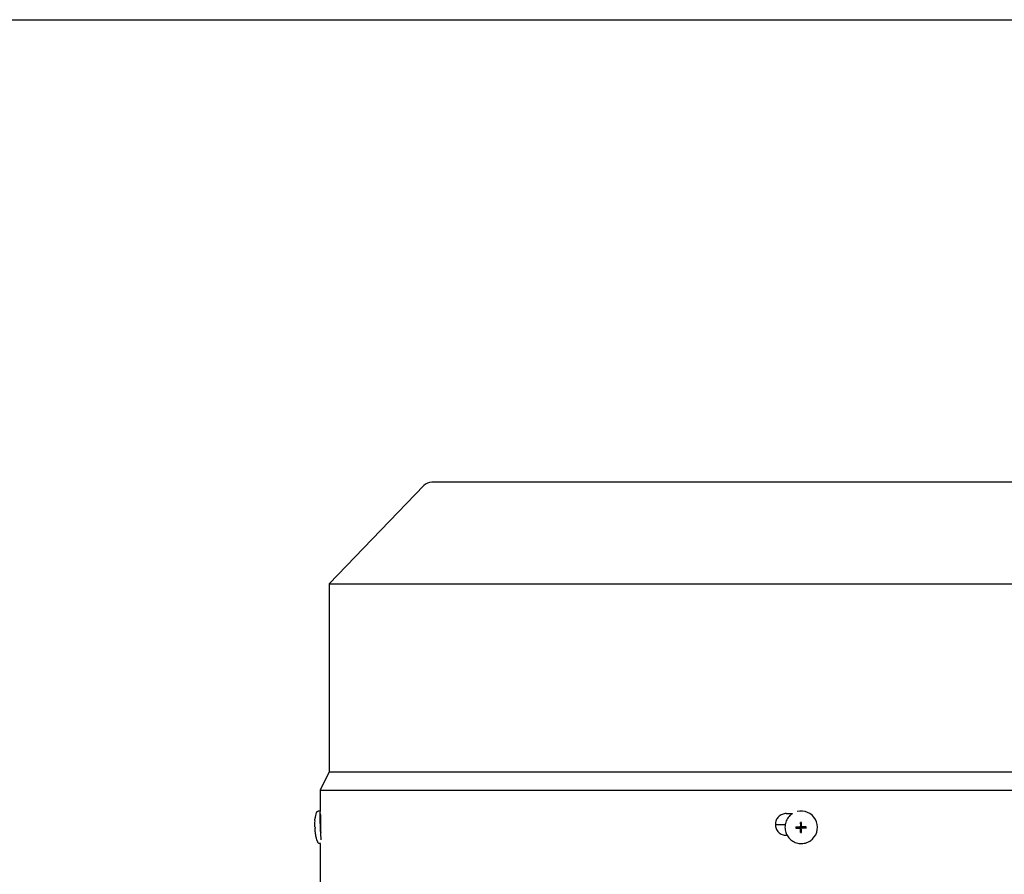
# Model space of a CAD drawing. Units: millimetres. Extents: x 544 to 7315, y 68 to 9534.
# Drawn here: x 1211 to 1483, y 6317 to 6553 of the extents above; entities that cross this region are included whole.
import ezdxf

# ---------------------------------------------------------------- set-up
doc = ezdxf.new("R2010")
doc.units = ezdxf.units.MM
doc.header["$LTSCALE"] = 35
doc.layers.add('Sketch Geometry(Hillmar_metric)', color=7, linetype='Continuous', lineweight=25)
doc.layers.add('Visible Edges(Hillmar_metric)', color=7, linetype='Continuous', lineweight=25)

msp = doc.modelspace()

# ---------------------------------------------------------------- linework, layer by layer
at = {"layer": 'Sketch Geometry(Hillmar_metric)'}
msp.add_line((734.9815, 6552.7343), (3991.4913, 6552.7343), dxfattribs=at)
at = {"layer": 'Visible Edges(Hillmar_metric)'}
for p, q in [((1322.4123, 6424.055), (1296.2708, 6396.9716)), ((1520.5708, 6424.9716), (1324.5708, 6424.9716)), ((1296.2708, 6396.9716), (1548.8708, 6396.9716)), ((1296.2708, 6396.9716), (1296.2708, 6344.9716)), ((1296.2708, 6344.9716), (1293.7708, 6339.9716)), ((1296.2708, 6344.9716), (1548.8708, 6344.9716)), ((1293.7708, 6339.9716), (1551.3708, 6339.9716)), ((1293.7708, 6339.9716), (1293.7708, 6334.1423)), ((1293.7472, 6334.1696), (1293.2264, 6334.1473)), ((1293.8119, 6333.4716), (1293.8292, 6333.4716)), ((1422.4494, 6333.4716), (1424.1973, 6333.4716)), ((1423.4983, 6332.9245), (1423.475, 6332.9022)), ((1293.9267, 6332.1922), (1293.8322, 6332.1882)), ((1422.1512, 6330.3466), (1419.4511, 6330.3466)), ((1426.4357, 6330.1037), (1426.3857, 6331.0301)), ((1426.5033, 6330.1034), (1426.4357, 6330.1037)), ((1426.4357, 6330.0855), (1426.4357, 6330.1037)), ((1426.4357, 6330.073), (1426.4357, 6330.0854)), ((1426.5019, 6330.104), (1426.5033, 6330.1034)), ((1426.6693, 6330.1034), (1426.5019, 6330.104)), ((1426.6679, 6330.1029), (1426.6693, 6330.1034)), ((1426.6829, 6330.1028), (1426.6679, 6330.1029)), ((1422.6798, 6327.4716), (1422.4494, 6327.4716)), ((1426.1546, 6329.5245), (1425.1274, 6329.4784)), ((1426.1543, 6329.758), (1426.1541, 6329.5906)), ((1426.1541, 6329.5906), (1426.1547, 6329.5921)), ((1426.1549, 6329.7567), (1426.1543, 6329.758)), ((1426.1547, 6329.5921), (1426.1546, 6329.5245)), ((1426.1728, 6329.5245), (1426.1546, 6329.5245)), ((1426.1549, 6329.7745), (1426.1549, 6329.7567)), ((1426.1851, 6329.5244), (1426.1727, 6329.5244)), ((1426.3591, 6329.8935), (1426.3066, 6329.8432)), ((1426.4345, 6329.2432), (1426.3817, 6328.218)), ((1426.4345, 6329.2738), (1426.4345, 6329.2614)), ((1426.4345, 6329.2614), (1426.4345, 6329.2432)), ((1426.4345, 6329.2432), (1426.5021, 6329.243)), ((1426.5021, 6329.243), (1426.5006, 6329.2424)), ((1426.5006, 6329.2424), (1426.668, 6329.2419)), ((1426.668, 6329.2419), (1426.6666, 6329.2424)), ((1426.6666, 6329.2424), (1426.6825, 6329.2424)), ((1426.8108, 6329.4523), (1426.7584, 6329.4019)), ((1426.9843, 6329.5217), (1426.9967, 6329.5217)), ((1426.9968, 6329.5217), (1427.015, 6329.5216)), ((1427.015, 6329.5216), (1427.0151, 6329.5892)), ((1427.015, 6329.5216), (1427.9392, 6329.469)), ((1427.0151, 6329.5892), (1427.0156, 6329.5878)), ((1427.0153, 6329.7538), (1427.0153, 6329.7706)), ((1427.0158, 6329.7552), (1427.0153, 6329.7538)), ((1427.0156, 6329.5878), (1427.0158, 6329.7552)), ((1293.8336, 6325.1985), (1293.6109, 6325.1889)), ((1293.7708, 6325.1958), (1293.7708, 6311.9716)), ((1429.7082, 6326.4564), (1429.6849, 6326.434))]:
    msp.add_line(p, q, dxfattribs=at)
msp.add_arc((1324.5708, 6421.9716), 3, 90, 136.013917, dxfattribs=at)
for centre, major_axis, ratio, start_param, end_param in [((1293.9394, 6329.6905), (-0.1923, 4.4792), 0.04462314, 6.02898323, 8.72263006), ((1426.6032, 6329.6905), (-3.1049, 3.2341), 0.99808486, 6.08491675, 6.28318531), ((1426.6032, 6329.6905), (3.1049, -3.2341), 0.99808486, 0, 2.62980683), ((1293.9394, 6329.6905), (-0.1072, 2.4977), 0.04462314, 0, 2.20294989), ((1426.1859, 6330.0739), (0.1731, -0.1803), 0.99808486, 0, 0.8033781), ((1433.5894, 6321.8166), (-16.7504, 4.9942), 0.4622347, 5.27967911, 5.28945105), ((1426.585, 6329.6729), (-0.0817, 0.4305), 0.9992293, 0, 0.15986787), ((1426.219, 6330.0794), (-0.119, 0.1944), 0.93460646, 4.1099654, 4.16642552), ((1426.1868, 6330.0747), (0.2496, -0.0094), 0.99993713, 6.26534127, 6.28318531), ((1426.5858, 6329.6737), (-0.1496, 0.3871), 0.99865667, 6.28230455, 6.28318531), ((1420.4745, 6321.8604), (-16.3768, -4.408), 0.49098453, 4.19554061, 4.2053125), ((1426.585, 6329.6729), (-0.4271, 0.098), 0.9992328, 4.71238898, 4.74735274), ((1304.7144, 6330.1655), (0.6448, -15.6736), 0.79103491, 4.70516236, 4.72428696), ((1435.792, 6330.1071), (0.6464, 15.6735), 0.67918805, 1.61978239, 1.63890699), ((1426.585, 6329.6729), (0.0809, -0.4307), 0.9992293, 4.71238898, 4.87225685), ((1426.585, 6329.6729), (-0.4262, 0.102), 0.999206, 0, 0.04262278), ((1426.1729, 6329.3078), (-0.2277, -0.0837), 0.87947034, 4.29036656, 4.34682667), ((1426.1848, 6329.2746), (0.0008, 0.2498), 0.99993108, 4.71238898, 6.28318531), ((1426.1856, 6329.2754), (0.2496, -0.0087), 0.99994048, 1.55207664, 1.57079633), ((1426.5858, 6329.6737), (-0.1491, 0.3873), 0.99865667, 1.56991557, 1.57079633), ((1433.6131, 6338.3665), (-16.6745, -5.709), 0.5032668, 0.95856921, 0.96834115), ((1426.585, 6329.6729), (0.4116, -0.1505), 0.99882275, 4.71238898, 4.87225685), ((1426.2178, 6329.2627), (0.0862, 0.2266), 0.88013425, 5.08355195, 5.14001207), ((1426.5858, 6329.6737), (-0.3867, 0.1506), 0.99876079, 1.56991557, 1.57079633), ((1426.1856, 6329.2754), (0.0122, -0.2495), 0.99973175, 1.55239946, 1.57079633), ((1420.4983, 6338.4104), (-16.26, 5.3545), 0.53344761, 2.11880789, 2.12857983), ((1426.585, 6329.6729), (0.0817, -0.4305), 0.9992293, 0, 0.03772588), ((1426.984, 6329.2719), (0.0004, 0.2498), 0.99993108, 0, 0.76741823), ((1426.5858, 6329.6737), (0.3865, -0.1512), 0.99876079, 6.28230455, 6.28318531), ((1426.9848, 6329.2728), (-0.0127, 0.2495), 0.99973175, 6.26504097, 6.28318531), ((1426.9895, 6329.3051), (-0.1936, 0.1195), 0.93639781, 5.2575399, 5.31400002), ((1426.585, 6329.6729), (0.4114, -0.1511), 0.99882275, 0, 0.15986787), ((1426.585, 6329.6729), (-0.0809, 0.4307), 0.9992293, 4.71238898, 4.7517028), ((1418.3432, 6330.1655), (0.4984, -15.6789), 0.61125403, 1.50694151, 1.52606611)]:
    msp.add_ellipse(centre, major_axis=major_axis, ratio=ratio, start_param=start_param, end_param=end_param, dxfattribs=at)
msp.add_ellipse((1426.5971, 6329.6846), major_axis=(-0.0001, -0.0955), ratio=0.99993108, dxfattribs=at)
for points, knots in [([(1292.3075, 6329.769), (1292.3039, 6329.8665), (1292.3009, 6329.9645), (1292.296, 6330.165), (1292.2942, 6330.2671), (1292.2923, 6330.4877), (1292.2921, 6330.6045), (1292.2966, 6330.8965), (1292.2987, 6331.0581), (1292.3384, 6331.6654), (1292.0947, 6331.5781), (1292.7476, 6333.7577)], [4.84676913, 4.84676913, 4.84676913, 4.84676913, 5.10875231, 5.10875231, 5.37073548, 5.37073548, 5.63271866, 5.63271866, 5.89470183, 5.89470183, 6.15668501, 6.15668501, 6.15668501, 6.15668501]), ([(1292.7476, 6333.7577), (1292.7519, 6333.7721), (1292.757, 6333.7877), (1292.7707, 6333.8234), (1292.7792, 6333.8435), (1292.8045, 6333.8917), (1292.821, 6333.92), (1292.8755, 6333.9882), (1292.9139, 6334.0295), (1293.0224, 6334.0981), (1293.0829, 6334.1252), (1293.1762, 6334.1432), (1293.2012, 6334.1462), (1293.2264, 6334.1473)], [6.15668501, 6.15668501, 6.15668501, 6.15668501, 6.182271135, 6.182271135, 6.207857259, 6.207857259, 6.233443384, 6.233443384, 6.259029509, 6.259029509, 6.277990328, 6.277990328, 6.284615634, 6.284615634, 6.284615634, 6.284615634]), ([(1293.9545, 6330.4716), (1293.9545, 6330.8483), (1293.9504, 6331.2501), (1293.9346, 6331.9893), (1293.923, 6332.3266), (1293.8982, 6332.8593), (1293.8833, 6333.0901), (1293.8545, 6333.3963), (1293.8406, 6333.4716), (1293.8292, 6333.4716)], [-0.90413768, -0.90413768, -0.90413768, -0.90413768, -0.791117499, -0.791117499, -0.678097318, -0.678097318, -0.565065621, -0.565065621, -0.452033924, -0.452033924, -0.452033924, -0.452033924]), ([(1422.4494, 6333.4716), (1422.0726, 6333.4716), (1421.6708, 6333.3963), (1420.9315, 6333.0901), (1420.594, 6332.8593), (1420.0612, 6332.3266), (1419.8302, 6331.9893), (1419.5239, 6331.2501), (1419.4485, 6330.8483), (1419.4485, 6330.4716), (1419.4485, 6330.0949), (1419.5239, 6329.6931), (1419.8301, 6328.954), (1420.0611, 6328.6167), (1420.5939, 6328.084), (1420.9313, 6327.8531), (1421.6707, 6327.5469), (1422.0726, 6327.4716), (1422.4494, 6327.4716)], [1.356171603, 1.356171603, 1.356171603, 1.356171603, 1.4692033, 1.4692033, 1.582234997, 1.582234997, 1.695255178, 1.695255178, 1.808275359, 1.808275359, 1.808275359, 1.921286621, 1.921286621, 2.034297884, 2.034297884, 2.147338499, 2.147338499, 2.260379114, 2.260379114, 2.260379114, 2.260379114]), ([(1423.475, 6332.9022), (1423.1307, 6332.5716), (1422.8398, 6332.1855), (1422.3944, 6331.3409), (1422.24, 6330.8827), (1422.083, 6329.9404), (1422.0806, 6329.4566), (1422.228, 6328.5122), (1422.3779, 6328.0518), (1422.8149, 6327.2011), (1423.1019, 6326.811), (1423.7841, 6326.1404), (1424.1792, 6325.8602), (1425.0374, 6325.438), (1425.5004, 6325.2962), (1426.4474, 6325.1652), (1426.9312, 6325.1762), (1427.8706, 6325.3497), (1428.3261, 6325.5123), (1429.0863, 6325.9306), (1429.4034, 6326.1638), (1429.6849, 6326.434)], [0.76741823, 0.76741823, 0.76741823, 0.76741823, 1.08728884, 1.08728884, 1.4071852, 1.4071852, 1.72714841, 1.72714841, 2.04719278, 2.04719278, 2.36730053, 2.36730053, 2.68742914, 2.68742914, 3.00752798, 3.00752798, 3.32755799, 3.32755799, 3.64750702, 3.64750702, 3.90901088, 3.90901088, 3.90901088, 3.90901088]), ([(1293.9285, 6328.8033), (1293.9285, 6328.8037), (1293.9285, 6328.8041), (1293.9285, 6328.8045), (1293.9339, 6328.9686), (1293.9387, 6329.1433), (1293.9425, 6329.3239), (1293.9464, 6329.5045), (1293.9494, 6329.6936), (1293.9515, 6329.8874), (1293.9535, 6330.0811), (1293.9545, 6330.2758), (1293.9545, 6330.4716)], [0.00293073374, 0.00293073374, 0.00293073374, 0.00293073374, 0.0029322173, 0.0029322173, 0.0029322173, 0.00351866076, 0.00351866076, 0.00351866076, 0.00410510422, 0.00410510422, 0.00410510422, 0.00469154768, 0.00469154768, 0.00469154768, 0.00469154768]), ([(1426.133, 6329.7736), (1426.136, 6329.7736), (1426.139, 6329.7737), (1426.1639, 6329.7745), (1426.1856, 6329.7781), (1426.2307, 6329.7919), (1426.2535, 6329.8028), (1426.2997, 6329.8343), (1426.3218, 6329.8562), (1426.3539, 6329.9028), (1426.3651, 6329.9262), (1426.3795, 6329.9741), (1426.3831, 6329.9983), (1426.3831, 6330.0226)], [0.05905531, 0.05905531, 0.05905531, 0.05905531, 0.059951624, 0.059951624, 0.0665396624, 0.0665396624, 0.0740900449, 0.0740900449, 0.0833468719, 0.0833468719, 0.0911075554, 0.0911075554, 0.0984168726, 0.0984168726, 0.0984168726, 0.0984168726]), ([(1426.3857, 6331.0301), (1426.3845, 6330.7623), (1426.3837, 6330.4996), (1426.3832, 6330.1768), (1426.3831, 6330.0953), (1426.3831, 6330.0226)], [3.1287339365, 3.1287339365, 3.1287339365, 3.1287339365, 3.2047771538, 3.2047771538, 3.2256572214, 3.2256572214, 3.2256572214, 3.2256572214]), ([(1426.6828, 6330.0216), (1426.6828, 6330.0943), (1426.6829, 6330.1758), (1426.6834, 6330.4986), (1426.6842, 6330.7613), (1426.6854, 6331.0291)], [3.3009406162, 3.3009406162, 3.3009406162, 3.3009406162, 3.3218206838, 3.3218206838, 3.3978639011, 3.3978639011, 3.3978639011, 3.3978639011]), ([(1426.6828, 6330.0216), (1426.6828, 6330.0186), (1426.6829, 6330.0156), (1426.6837, 6329.9907), (1426.6874, 6329.969), (1426.7012, 6329.924), (1426.7122, 6329.9012), (1426.7438, 6329.855), (1426.7657, 6329.8329), (1426.8124, 6329.8006), (1426.8358, 6329.7893), (1426.8838, 6329.7747), (1426.9079, 6329.7711), (1426.9322, 6329.771)], [0.05905531, 0.05905531, 0.05905531, 0.05905531, 0.059951624, 0.059951624, 0.0665396624, 0.0665396624, 0.0740900449, 0.0740900449, 0.0833468719, 0.0833468719, 0.0911075554, 0.0911075554, 0.0984168726, 0.0984168726, 0.0984168726, 0.0984168726]), ([(1293.1005, 6325.536), (1292.6863, 6326.5827), (1292.652, 6326.9301), (1292.454, 6327.8557), (1292.4429, 6328.0469), (1292.396, 6328.4332), (1292.3835, 6328.5663), (1292.362, 6328.8105), (1292.3539, 6328.9175), (1292.3396, 6329.1243), (1292.3335, 6329.2233), (1292.3254, 6329.371), (1292.3228, 6329.4202), (1292.3204, 6329.4692)], [3.2709536, 3.2709536, 3.2709536, 3.2709536, 3.4005699, 3.4005699, 3.66198536, 3.66198536, 3.92340082, 3.92340082, 4.18481629, 4.18481629, 4.44623175, 4.44623175, 4.57803092, 4.57803092, 4.57803092, 4.57803092]), ([(1425.1274, 6329.4784), (1425.3935, 6329.4767), (1425.6554, 6329.4754), (1425.9781, 6329.4743), (1426.0597, 6329.4741), (1426.1326, 6329.4739)], [3.1287339365, 3.1287339365, 3.1287339365, 3.1287339365, 3.2047771538, 3.2047771538, 3.2256572214, 3.2256572214, 3.2256572214, 3.2256572214]), ([(1425.1278, 6329.7781), (1425.3939, 6329.7764), (1425.6558, 6329.7751), (1425.9786, 6329.7741), (1426.0601, 6329.7738), (1426.133, 6329.7736)], [3.1287339365, 3.1287339365, 3.1287339365, 3.1287339365, 3.2047771538, 3.2047771538, 3.2256572214, 3.2256572214, 3.2256572214, 3.2256572214]), ([(1426.382, 6329.2233), (1426.382, 6329.2263), (1426.3819, 6329.2293), (1426.3811, 6329.2542), (1426.3775, 6329.276), (1426.3637, 6329.321), (1426.3528, 6329.3439), (1426.3212, 6329.3902), (1426.2993, 6329.4122), (1426.2526, 6329.4444), (1426.2292, 6329.4557), (1426.1811, 6329.4702), (1426.1569, 6329.4738), (1426.1326, 6329.4739)], [0.05905531, 0.05905531, 0.05905531, 0.05905531, 0.059951624, 0.059951624, 0.0665396624, 0.0665396624, 0.0740900449, 0.0740900449, 0.0833468719, 0.0833468719, 0.0911075554, 0.0911075554, 0.0984168726, 0.0984168726, 0.0984168726, 0.0984168726]), ([(1426.3817, 6328.218), (1426.3812, 6328.4842), (1426.3812, 6328.7461), (1426.3816, 6329.0689), (1426.3818, 6329.1505), (1426.382, 6329.2233)], [3.1287339365, 3.1287339365, 3.1287339365, 3.1287339365, 3.2047771538, 3.2047771538, 3.2256572214, 3.2256572214, 3.2256572214, 3.2256572214]), ([(1426.6814, 6328.217), (1426.6809, 6328.4832), (1426.6809, 6328.7451), (1426.6813, 6329.0679), (1426.6815, 6329.1495), (1426.6817, 6329.2223)], [3.1287339365, 3.1287339365, 3.1287339365, 3.1287339365, 3.2047771538, 3.2047771538, 3.2256572214, 3.2256572214, 3.2256572214, 3.2256572214]), ([(1426.9318, 6329.4712), (1426.9288, 6329.4712), (1426.9258, 6329.4712), (1426.9009, 6329.4704), (1426.8792, 6329.4668), (1426.8343, 6329.4532), (1426.8115, 6329.4423), (1426.7653, 6329.4108), (1426.7433, 6329.3889), (1426.7111, 6329.3423), (1426.6998, 6329.3189), (1426.6853, 6329.2708), (1426.6817, 6329.2466), (1426.6817, 6329.2223)], [0.05905531, 0.05905531, 0.05905531, 0.05905531, 0.059951624, 0.059951624, 0.0665396624, 0.0665396624, 0.0740900449, 0.0740900449, 0.0833468719, 0.0833468719, 0.0911075554, 0.0911075554, 0.0984168726, 0.0984168726, 0.0984168726, 0.0984168726]), ([(1427.9392, 6329.469), (1427.6714, 6329.469), (1427.4088, 6329.4695), (1427.086, 6329.4706), (1427.0045, 6329.4709), (1426.9318, 6329.4712)], [3.1287339365, 3.1287339365, 3.1287339365, 3.1287339365, 3.2047771538, 3.2047771538, 3.2256572214, 3.2256572214, 3.2256572214, 3.2256572214]), ([(1427.9397, 6329.7687), (1427.6719, 6329.7688), (1427.4092, 6329.7693), (1427.0864, 6329.7703), (1427.0049, 6329.7707), (1426.9322, 6329.771)], [3.1287339365, 3.1287339365, 3.1287339365, 3.1287339365, 3.2047771538, 3.2047771538, 3.2256572214, 3.2256572214, 3.2256572214, 3.2256572214]), ([(1293.6109, 6325.1889), (1293.5535, 6325.1865), (1293.4962, 6325.1944), (1293.3922, 6325.2247), (1293.3472, 6325.2477), (1293.2676, 6325.2993), (1293.2371, 6325.3279), (1293.1847, 6325.3843), (1293.1664, 6325.4107), (1293.1379, 6325.4559), (1293.1279, 6325.475), (1293.1119, 6325.5083), (1293.1058, 6325.5227), (1293.1005, 6325.536)], [3.14302298, 3.14302298, 3.14302298, 3.14302298, 3.158149826, 3.158149826, 3.174762045, 3.174762045, 3.195293402, 3.195293402, 3.220879527, 3.220879527, 3.246465651, 3.246465651, 3.270953605, 3.270953605, 3.270953605, 3.270953605])]:
    msp.add_open_spline(points, degree=3, knots=knots, dxfattribs=at)
for points, weights in [([(1426.4365, 6330.061), (1426.4363, 6330.0671), (1426.4361, 6330.0734)], [3.26947107726, 3.23548379964, 3.20109674401]), ([(1426.1989, 6329.5252), (1426.1923, 6329.525), (1426.1856, 6329.5248)], [3.26947107726, 3.23548379964, 3.20109674401]), ([(1426.435, 6329.2742), (1426.4352, 6329.2809), (1426.4354, 6329.2875)], [3.20109674401, 3.23548379964, 3.26947107726]), ([(1426.9848, 6329.5221), (1426.9784, 6329.5223), (1426.9723, 6329.5226)], [3.20109674401, 3.23548379964, 3.26947107726])]:
    msp.add_rational_spline(points, weights, degree=2, dxfattribs=at)
for points in [[(1292.3117, 6329.7687), (1292.3089, 6329.7687), (1292.3076, 6329.7688), (1292.3076, 6329.769)], [(1292.3246, 6329.469), (1292.3189, 6329.469), (1292.3192, 6329.4693), (1292.3246, 6329.4698)]]:
    msp.add_open_spline(points, degree=3, dxfattribs=at)

doc.saveas('drawing.dxf')
